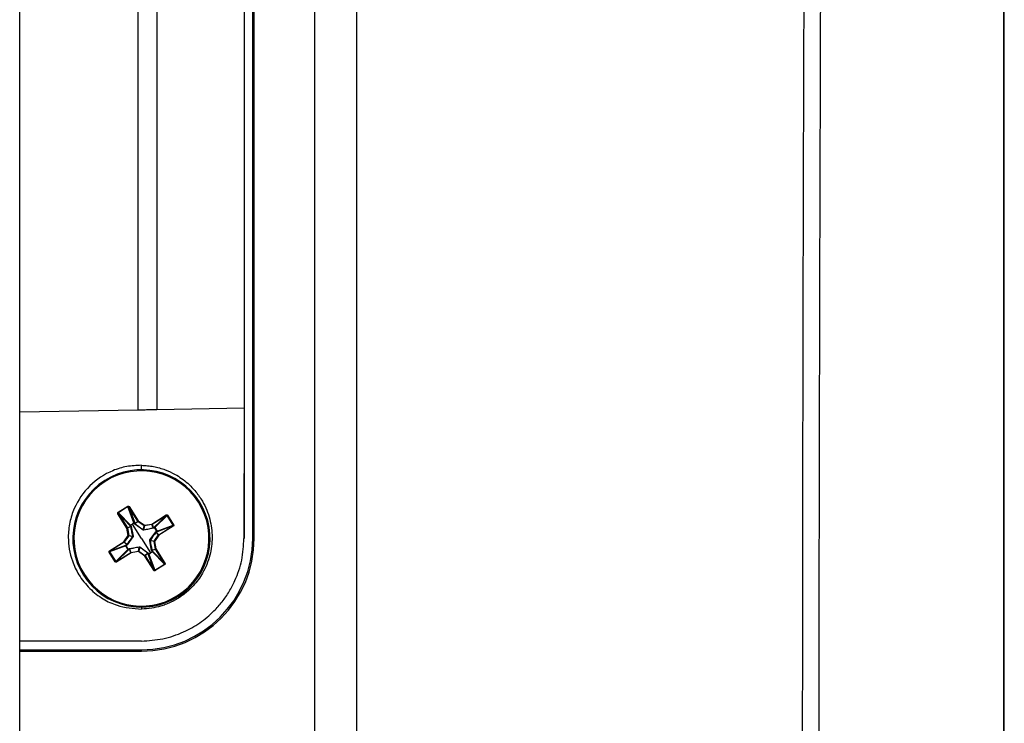
# Model space of a CAD drawing. Units: inches. Extents: x 0 to 233, y 0 to 50.
# Drawn here: x 31 to 34, y 26 to 28 of the extents above; entities that cross this region are included whole.
import ezdxf

# ---------------------------------------------------------------- set-up
doc = ezdxf.new("R2010")
doc.units = ezdxf.units.IN
doc.header["$MEASUREMENT"] = 0

msp = doc.modelspace()

# ---------------------------------------------------------------- linework, layer by layer
at = {"ltscale": 4}
for p, q in [((31.3852, 20.3005), (31.3852, 30.8084)), ((31.9003, 28.9302), (31.9003, 26.7015)), ((31.9005, 28.9302), (31.9005, 26.4027)), ((31.9202, 26.4027), (31.9202, 28.9302)), ((31.9236, 26.4027), (31.9236, 28.9302)), ((31.6567, 28.468), (31.6567, 26.6973)), ((31.7002, 28.468), (31.7002, 26.698)), ((31.9003, 26.7015), (31.7002, 26.698)), ((31.9003, 26.7015), (31.9001, 26.4027)), ((31.6567, 26.6973), (31.3852, 26.6925)), ((31.6647, 26.5602), (31.6647, 26.5706)), ((31.5804, 26.5357), (31.5817, 26.5337)), ((31.6113, 26.4627), (31.6332, 26.4766)), ((31.6338, 26.4757), (31.6119, 26.4618)), ((31.6338, 26.4757), (31.6332, 26.4766)), ((31.6476, 26.4387), (31.6338, 26.4757)), ((31.6355, 26.4751), (31.6365, 26.4758)), ((31.6563, 26.4423), (31.6355, 26.4751)), ((31.6355, 26.4751), (31.6492, 26.4384)), ((31.6365, 26.4758), (31.6573, 26.443)), ((31.6117, 26.4601), (31.6107, 26.4594)), ((31.6315, 26.4266), (31.6107, 26.4594)), ((31.6119, 26.4618), (31.6113, 26.4627)), ((31.6117, 26.4601), (31.6325, 26.4273)), ((31.639, 26.432), (31.6117, 26.4601)), ((31.6119, 26.4618), (31.6394, 26.4336)), ((31.6887, 26.4359), (31.7215, 26.4567)), ((31.7221, 26.4557), (31.6893, 26.4349)), ((31.6941, 26.4284), (31.7221, 26.4557)), ((31.7238, 26.4555), (31.6956, 26.428)), ((31.7221, 26.4557), (31.7215, 26.4567)), ((31.7248, 26.4561), (31.7238, 26.4555)), ((31.7377, 26.4336), (31.7238, 26.4555)), ((31.7248, 26.4561), (31.7386, 26.4342)), ((31.6325, 26.4273), (31.6315, 26.4266)), ((31.6326, 26.4268), (31.6315, 26.4266)), ((31.6345, 26.4095), (31.6315, 26.4266)), ((31.6325, 26.4273), (31.6402, 26.4303)), ((31.6404, 26.4298), (31.6326, 26.4268)), ((31.6326, 26.4268), (31.6356, 26.4097)), ((31.6402, 26.4303), (31.639, 26.432)), ((31.6439, 26.4355), (31.6398, 26.433)), ((31.6413, 26.4304), (31.6456, 26.4079)), ((31.648, 26.4382), (31.6439, 26.4355)), ((31.6647, 26.4027), (31.6439, 26.4355)), ((31.6492, 26.4384), (31.6502, 26.4366)), ((31.6682, 26.4222), (31.6497, 26.4356)), ((31.6502, 26.4366), (31.6563, 26.4423)), ((31.6566, 26.442), (31.6505, 26.4362)), ((31.6563, 26.4423), (31.6573, 26.443)), ((31.6566, 26.442), (31.6573, 26.443)), ((31.6708, 26.432), (31.6566, 26.442)), ((31.6573, 26.443), (31.6715, 26.4329)), ((31.6688, 26.4228), (31.6708, 26.432)), ((31.6717, 26.4318), (31.6696, 26.4226)), ((31.6708, 26.432), (31.6715, 26.4329)), ((31.6715, 26.4329), (31.6887, 26.4359)), ((31.6717, 26.4318), (31.6715, 26.4329)), ((31.6889, 26.4348), (31.6717, 26.4318)), ((31.6893, 26.4349), (31.6887, 26.4359)), ((31.6889, 26.4348), (31.6887, 26.4359)), ((31.6919, 26.427), (31.6889, 26.4348)), ((31.6893, 26.4349), (31.6923, 26.4272)), ((31.6923, 26.4272), (31.6941, 26.4284)), ((31.7002, 26.4194), (31.695, 26.4276)), ((31.7371, 26.4319), (31.7005, 26.4182)), ((31.7008, 26.4198), (31.7377, 26.4336)), ((31.7044, 26.4111), (31.7371, 26.4319)), ((31.7378, 26.4309), (31.705, 26.4101)), ((31.7378, 26.4309), (31.7371, 26.4319)), ((31.7386, 26.4342), (31.7377, 26.4336)), ((31.6244, 26.3952), (31.6345, 26.4095)), ((31.6354, 26.4088), (31.6254, 26.3946)), ((31.6452, 26.4061), (31.6317, 26.3877)), ((31.6356, 26.4097), (31.6345, 26.4095)), ((31.6354, 26.4088), (31.6345, 26.4095)), ((31.6446, 26.4067), (31.6354, 26.4088)), ((31.6356, 26.4097), (31.6448, 26.4076)), ((31.6924, 26.4261), (31.6699, 26.4218)), ((31.6842, 26.3992), (31.6977, 26.4177)), ((31.694, 26.3966), (31.704, 26.4108)), ((31.705, 26.4101), (31.695, 26.3959)), ((31.704, 26.4108), (31.6983, 26.4169)), ((31.7005, 26.4182), (31.6986, 26.4172)), ((31.6986, 26.4172), (31.7044, 26.4111)), ((31.705, 26.4101), (31.704, 26.4108)), ((31.705, 26.4101), (31.7044, 26.4111)), ((31.5916, 26.3745), (31.6244, 26.3952)), ((31.6287, 26.3856), (31.5917, 26.3718)), ((31.6251, 26.3942), (31.5923, 26.3735)), ((31.5923, 26.3735), (31.629, 26.3871)), ((31.6251, 26.3942), (31.6244, 26.3952)), ((31.6254, 26.3946), (31.6244, 26.3952)), ((31.6308, 26.3882), (31.6251, 26.3942)), ((31.6254, 26.3946), (31.6312, 26.3885)), ((31.629, 26.3871), (31.6308, 26.3882)), ((31.6292, 26.386), (31.6344, 26.3777)), ((31.637, 26.3793), (31.6595, 26.3836)), ((31.6577, 26.3736), (31.6598, 26.3828)), ((31.6607, 26.3826), (31.6586, 26.3734)), ((31.6613, 26.3832), (31.6797, 26.3697)), ((31.6647, 26.4027), (31.6855, 26.3698)), ((31.6881, 26.375), (31.6838, 26.3975)), ((31.6938, 26.3957), (31.6846, 26.3978)), ((31.6848, 26.3986), (31.694, 26.3966)), ((31.695, 26.3959), (31.6938, 26.3957)), ((31.6968, 26.3785), (31.6938, 26.3957)), ((31.695, 26.3959), (31.694, 26.3966)), ((31.695, 26.3959), (31.6979, 26.3787)), ((31.9202, 26.4027), (31.9236, 26.4027)), ((31.5917, 26.3718), (31.5908, 26.3712)), ((31.6047, 26.3493), (31.5908, 26.3712)), ((31.5923, 26.3735), (31.5916, 26.3745)), ((31.5917, 26.3718), (31.6056, 26.3499)), ((31.6056, 26.3499), (31.6338, 26.3774)), ((31.6354, 26.377), (31.6073, 26.3497)), ((31.6073, 26.3497), (31.6401, 26.3705)), ((31.6408, 26.3695), (31.608, 26.3487)), ((31.6371, 26.3782), (31.6354, 26.377)), ((31.6401, 26.3705), (31.6371, 26.3782)), ((31.6376, 26.3784), (31.6406, 26.3706)), ((31.6408, 26.3695), (31.6401, 26.3705)), ((31.6406, 26.3706), (31.6577, 26.3736)), ((31.6408, 26.3695), (31.6406, 26.3706)), ((31.6579, 26.3724), (31.6408, 26.3695)), ((31.6579, 26.3724), (31.6577, 26.3736)), ((31.6579, 26.3724), (31.6586, 26.3734)), ((31.6722, 26.3624), (31.6579, 26.3724)), ((31.6586, 26.3734), (31.6728, 26.3634)), ((31.6722, 26.3624), (31.6728, 26.3634)), ((31.6722, 26.3624), (31.6732, 26.363)), ((31.6929, 26.3296), (31.6722, 26.3624)), ((31.6728, 26.3634), (31.6789, 26.3691)), ((31.6792, 26.3688), (31.6732, 26.363)), ((31.6732, 26.363), (31.6939, 26.3303)), ((31.6803, 26.3669), (31.6792, 26.3688)), ((31.6939, 26.3303), (31.6803, 26.3669)), ((31.6814, 26.3672), (31.6855, 26.3698)), ((31.6818, 26.3666), (31.6956, 26.3297)), ((31.6855, 26.3698), (31.6897, 26.3724)), ((31.689, 26.3755), (31.6968, 26.3785)), ((31.6969, 26.3781), (31.6892, 26.3751)), ((31.6892, 26.3751), (31.6904, 26.3733)), ((31.7175, 26.3436), (31.69, 26.3718)), ((31.6904, 26.3733), (31.7177, 26.3453)), ((31.6979, 26.3787), (31.6968, 26.3785)), ((31.6979, 26.3787), (31.6969, 26.3781)), ((31.7177, 26.3453), (31.6969, 26.3781)), ((31.6979, 26.3787), (31.7187, 26.3459)), ((31.6056, 26.3499), (31.6047, 26.3493)), ((31.608, 26.3487), (31.6073, 26.3497)), ((31.6956, 26.3297), (31.7175, 26.3436)), ((31.7181, 26.3426), (31.6962, 26.3288)), ((31.7181, 26.3426), (31.7175, 26.3436)), ((31.7187, 26.3459), (31.7177, 26.3453)), ((31.6929, 26.3296), (31.6939, 26.3303)), ((31.6962, 26.3288), (31.6956, 26.3297)), ((31.749, 26.2696), (31.7477, 26.2716)), ((31.6647, 26.2452), (31.6647, 26.2405)), ((31.6647, 26.1673), (31.3852, 26.1671)), ((31.6647, 26.1669), (31.3852, 26.1669)), ((31.3852, 26.1472), (31.6647, 26.1472)), ((31.3852, 26.1438), (31.6647, 26.1438)), ((31.6647, 26.1438), (31.6647, 26.1472))]:
    msp.add_line(p, q, dxfattribs=at)
at = {"ltscale": 4, "flags": 128}
for points in [[(32.0627, 25.5556), (32.0627, 25.7918), (32.0627, 26.7367), (32.0628, 28.2921), (32.0669, 28.8107), (32.0708, 29.3292), (32.0622, 29.8476)], [(32.1581, 29.806), (32.1581, 29.806), (32.1581, 29.5698), (32.1581, 28.6249), (32.1581, 25.5556)], [(31.6398, 26.433), (31.6404, 26.432), (31.641, 26.4312)], [(31.6491, 26.4363), (31.6485, 26.4374), (31.648, 26.4382)], [(31.695, 26.4276), (31.694, 26.427), (31.6932, 26.4264)], [(31.6984, 26.4183), (31.6994, 26.4189), (31.7002, 26.4194)], [(31.6311, 26.3871), (31.63, 26.3864), (31.6292, 26.386)], [(31.6344, 26.3777), (31.6354, 26.3784), (31.6362, 26.379)], [(31.6803, 26.369), (31.681, 26.368), (31.6814, 26.3672)], [(31.6897, 26.3724), (31.689, 26.3734), (31.6884, 26.3742)]]:
    msp.add_lwpolyline(points, dxfattribs=at)
at = {"ltscale": 16}
for centre, radius, start, end in [((31.6647, 26.4027), 0.1575, 302.3499, 122.3499), ((31.6647, 26.4027), 0.1551, 302.3499, 122.3499), ((31.6647, 26.4027), 0.1575, 122.3499, 302.3499), ((31.6647, 26.4027), 0.1551, 122.3499, 302.3499), ((31.6315, 26.4266), 0.00119, 9.9372, 32.2627), ((31.6401, 26.4326), 0.00118, 122.4812, 207.9049), ((31.6403, 26.4318), 0.00132, 115.0261, 168.847), ((31.6465, 26.437), 0.0078, 205.6598, 210.7439), ((31.6415, 26.43), 0.00132, 115.0584, 168.8594), ((31.6414, 26.4291), 0.00123, 94.6904, 144.4499), ((31.6482, 26.4377), 0.00118, 36.795, 122.2187), ((31.6415, 26.4338), 0.0078, 33.956, 39.0401), ((31.6488, 26.4372), 0.00132, 75.8529, 129.6738), ((31.6499, 26.4353), 0.00132, 75.8405, 129.6415), ((31.6508, 26.435), 0.00123, 100.2499, 150.0094), ((31.6573, 26.443), 0.00119, 212.4372, 234.7627), ((31.6715, 26.4329), 0.00119, 235.0363, 279.6636), ((31.6887, 26.4359), 0.00119, 279.9372, 302.2627), ((31.6911, 26.426), 0.00123, 4.6904, 54.4499), ((31.692, 26.4259), 0.00132, 25.0584, 78.8594), ((31.6946, 26.4273), 0.00118, 32.4812, 117.9049), ((31.6938, 26.4271), 0.00132, 25.0261, 78.847), ((31.699, 26.4209), 0.0078, 115.6598, 120.7439), ((31.6345, 26.4095), 0.00119, 325.0363, 9.6636), ((31.646, 26.4075), 0.00159, 207.7902, 237.9973), ((31.6458, 26.4063), 0.00159, 96.7026, 126.9097), ((31.6695, 26.4214), 0.00159, 117.7902, 147.9973), ((31.6684, 26.4216), 0.00159, 6.7026, 36.9097), ((31.6971, 26.4166), 0.00123, 10.2499, 60.0094), ((31.6973, 26.4175), 0.00132, 345.8405, 39.6415), ((31.6958, 26.4259), 0.0078, 303.956, 309.0401), ((31.6992, 26.4186), 0.00132, 345.8529, 39.6738), ((31.6998, 26.4192), 0.00118, 306.795, 32.2187), ((31.705, 26.4101), 0.00119, 122.4372, 144.7627), ((31.6244, 26.3952), 0.00119, 302.4372, 324.7627), ((31.6297, 26.3862), 0.00118, 126.7288, 210.6948), ((31.6347, 26.3772), 0.0104, 121.793, 125.6065), ((31.6298, 26.3862), 0.00127, 209.054, 210.5779), ((31.6336, 26.3795), 0.0078, 123.956, 129.0401), ((31.6302, 26.3868), 0.00132, 165.8529, 219.6738), ((31.6321, 26.3879), 0.00132, 165.8405, 219.6415), ((31.6324, 26.3887), 0.00123, 190.2499, 240.0094), ((31.6611, 26.3838), 0.00159, 186.7026, 216.9097), ((31.6599, 26.384), 0.00159, 297.7902, 327.9973), ((31.6647, 26.4027), 0.2589, 270, 0), ((31.6647, 26.4027), 0.2555, 270, 0), ((31.6836, 26.399), 0.00159, 276.7026, 306.9097), ((31.6834, 26.3979), 0.00159, 27.7902, 57.9973), ((31.695, 26.3959), 0.00119, 145.0363, 189.6636), ((31.6288, 26.3864), 0.0104, 299.0933, 302.9068), ((31.6304, 26.3845), 0.0078, 295.6598, 300.7439), ((31.6349, 26.3781), 0.00127, 214.1219, 215.6458), ((31.6348, 26.3781), 0.00118, 214.0051, 297.9711), ((31.6356, 26.3783), 0.00132, 205.0261, 258.847), ((31.6374, 26.3795), 0.00132, 205.0584, 258.8594), ((31.6383, 26.3794), 0.00123, 184.6904, 234.4499), ((31.6408, 26.3695), 0.00119, 99.9372, 122.2627), ((31.6579, 26.3724), 0.00119, 55.0363, 99.6636), ((31.6722, 26.3624), 0.00119, 32.4372, 54.7627), ((31.6787, 26.3703), 0.00123, 280.2499, 330.0094), ((31.6795, 26.3701), 0.00132, 255.8405, 309.6415), ((31.6806, 26.3682), 0.00132, 255.8529, 309.6738), ((31.6812, 26.3676), 0.00118, 216.7288, 300.6948), ((31.6902, 26.3727), 0.0104, 211.793, 215.6065), ((31.6879, 26.3716), 0.0078, 213.956, 219.0401), ((31.6812, 26.3677), 0.00127, 299.054, 300.5779), ((31.688, 26.3762), 0.00123, 274.6904, 324.4499), ((31.6879, 26.3754), 0.00132, 295.0584, 348.8594), ((31.6891, 26.3736), 0.00132, 295.0261, 348.847), ((31.681, 26.3668), 0.0104, 29.0933, 32.9068), ((31.6829, 26.3684), 0.0078, 25.6598, 30.7439), ((31.6893, 26.3728), 0.00118, 304.0051, 27.9711), ((31.6893, 26.3728), 0.00127, 304.1219, 305.6458), ((31.6979, 26.3787), 0.00119, 189.9372, 212.2627)]:
    msp.add_arc(centre, radius, start, end, dxfattribs=at)
at = {"ltscale": 4}
for points, knots in [([(33.6447, 30.0361), (33.5855, 29.8928), (33.5264, 29.7502), (33.4081, 29.4655), (33.3491, 29.3234), (33.2863, 29.1726), (33.2808, 29.1593), (33.2744, 29.1438), (33.2716, 29.1372), (33.2698, 29.1327), (33.2688, 29.1306), (33.2661, 29.1231), (33.2642, 29.1168), (33.2607, 29.1019), (33.2589, 29.0933), (33.2555, 29.074), (33.2539, 29.0633), (33.2507, 29.0398), (33.2491, 29.0269), (33.2446, 28.9858), (33.2419, 28.9551), (33.2383, 28.9044), (33.2371, 28.8866), (33.235, 28.85), (33.234, 28.8313), (33.2323, 28.7928), (33.2316, 28.7731), (33.2306, 28.7428), (33.2302, 28.7326), (33.2297, 28.7119), (33.2294, 28.7015), (33.2287, 28.6702), (33.2284, 28.6494), (33.228, 28.6181), (33.2279, 28.6076), (33.2278, 28.5867), (33.2277, 28.5763), (33.2259, 28.2314), (33.2244, 27.8969), (33.2209, 26.8935), (33.2197, 26.2245), (33.2197, 25.5556)], [0, 0, 0, 0, 0.25, 0.25, 0.5, 0.5, 0.515625, 0.523437, 0.527344, 0.527344, 0.53125, 0.53125, 0.539062, 0.539062, 0.546875, 0.546875, 0.554687, 0.554687, 0.5625, 0.5625, 0.578125, 0.578125, 0.585937, 0.585937, 0.59375, 0.59375, 0.601562, 0.601562, 0.605469, 0.605469, 0.609375, 0.609375, 0.617187, 0.617187, 0.621094, 0.621094, 0.625, 0.625, 0.75, 0.75, 1, 1, 1, 1]), ([(33.6447, 21.0751), (33.6448, 21.8202), (33.6448, 22.5663), (33.6448, 23.6868), (33.6448, 24.0605), (33.6448, 24.8084), (33.6448, 25.1825), (33.6448, 26.3039), (33.6448, 27.0511), (33.6448, 28.1711), (33.6448, 28.5443), (33.6448, 29.2905), (33.6447, 29.6635), (33.6447, 30.0361)], [0, 0, 0, 0, 0.25, 0.25, 0.375, 0.375, 0.5, 0.5, 0.75, 0.75, 0.875, 0.875, 1, 1, 1, 1]), ([(33.6457, 21.0736), (33.6457, 21.1507), (33.6457, 21.4164), (33.6457, 21.8714), (33.6458, 22.4385), (33.6458, 23.0062), (33.6457, 23.5741), (33.6457, 24.1423), (33.6457, 24.7107), (33.6456, 25.2791), (33.6456, 25.8474), (33.6456, 26.4156), (33.6455, 26.9837), (33.6455, 27.5515), (33.6455, 28.1192), (33.6455, 28.6866), (33.6455, 29.2535), (33.6455, 29.7038), (33.6455, 29.965), (33.6455, 30.0376)], [0, 0, 0, 0, 0.02586, 0.089188, 0.152521, 0.215859, 0.279197, 0.342534, 0.405867, 0.469193, 0.532511, 0.595818, 0.659112, 0.722399, 0.785715, 0.849036, 0.912344, 0.975626, 1, 1, 1, 1]), ([(31.6647, 26.5706), (31.6534, 26.5701), (31.631, 26.5692), (31.5891, 26.5563), (31.5434, 26.5265), (31.5125, 26.4814), (31.4992, 26.4397), (31.4948, 26.3987), (31.502, 26.3568), (31.5208, 26.3172), (31.5448, 26.287), (31.5751, 26.2636), (31.6149, 26.2446), (31.6457, 26.2421), (31.6647, 26.2405)], [0, 0, 0, 0, 0.064768, 0.128137, 0.249866, 0.370272, 0.43398, 0.499752, 0.6055, 0.672993, 0.749881, 0.824721, 0.89134, 1, 1, 1, 1]), ([(31.6647, 26.5706), (31.6694, 26.5704), (31.6787, 26.57), (31.6925, 26.5679), (31.7061, 26.5648), (31.7228, 26.5593), (31.74, 26.5514), (31.7571, 26.5407), (31.7735, 26.5277), (31.7902, 26.5105), (31.8045, 26.4896), (31.8151, 26.4682), (31.8241, 26.4408), (31.8278, 26.4124), (31.826, 26.3847), (31.822, 26.3637), (31.8151, 26.3429), (31.8059, 26.3241), (31.7953, 26.3079), (31.784, 26.2941), (31.7726, 26.2829), (31.7619, 26.2741), (31.7521, 26.2672), (31.7417, 26.261), (31.7308, 26.2554), (31.7198, 26.2509), (31.7057, 26.2462), (31.6875, 26.2419), (31.6726, 26.241), (31.6647, 26.2405)], [0, 0, 0, 0, 0.027333, 0.054477, 0.081628, 0.108985, 0.157207, 0.192166, 0.227183, 0.279368, 0.331597, 0.375186, 0.418806, 0.49998, 0.540618, 0.581304, 0.624866, 0.668477, 0.70333, 0.737998, 0.772892, 0.796213, 0.819491, 0.842848, 0.86695, 0.891082, 0.91269, 0.953905, 1, 1, 1, 1]), ([(31.6332, 26.4766), (31.6334, 26.4767), (31.6338, 26.4769), (31.6345, 26.477), (31.6353, 26.4768), (31.636, 26.4764), (31.6363, 26.476), (31.6365, 26.4758)], [0, 0, 0, 0, 0.171796, 0.356925, 0.551029, 0.78125, 1, 1, 1, 1]), ([(31.6355, 26.4751), (31.6354, 26.4753), (31.6352, 26.4756), (31.6348, 26.4758), (31.6345, 26.4759), (31.6342, 26.4759), (31.634, 26.4758), (31.6339, 26.4757), (31.6338, 26.4757)], [0, 0, 0, 0, 0.305865, 0.540217, 0.662519, 0.778233, 0.889815, 1, 1, 1, 1]), ([(31.6107, 26.4594), (31.6106, 26.4597), (31.6102, 26.4604), (31.6103, 26.4614), (31.6107, 26.4623), (31.6111, 26.4626), (31.6113, 26.4627)], [0, 0, 0, 0, 0.2810046, 0.5740565, 0.7958121, 1, 1, 1, 1]), ([(31.6119, 26.4618), (31.6119, 26.4618), (31.6117, 26.4617), (31.6116, 26.4615), (31.6115, 26.4613), (31.6114, 26.461), (31.6114, 26.4605), (31.6116, 26.4602), (31.6117, 26.4601)], [0, 0, 0, 0, 0.110169, 0.221746, 0.337465, 0.459781, 0.694097, 1, 1, 1, 1]), ([(31.7215, 26.4567), (31.7218, 26.4568), (31.7224, 26.4572), (31.7234, 26.4571), (31.7243, 26.4567), (31.7246, 26.4563), (31.7248, 26.4561)], [0, 0, 0, 0, 0.281005, 0.574057, 0.795812, 1, 1, 1, 1]), ([(31.7238, 26.4555), (31.7238, 26.4555), (31.7237, 26.4557), (31.7235, 26.4558), (31.7233, 26.4559), (31.723, 26.456), (31.7226, 26.456), (31.7223, 26.4558), (31.7221, 26.4557)], [0, 0, 0, 0, 0.1101688, 0.2217462, 0.3374652, 0.4597813, 0.6940971, 1, 1, 1, 1]), ([(31.6394, 26.4336), (31.641, 26.4345), (31.6437, 26.4362), (31.6464, 26.438), (31.6476, 26.4387)], [0, 0, 0, 0, 0.559951, 1, 1, 1, 1]), ([(31.6404, 26.4298), (31.6404, 26.4299), (31.6404, 26.4301), (31.6403, 26.4302), (31.6402, 26.4303)], [0, 0, 0, 0, 0.55973, 1, 1, 1, 1]), ([(31.6448, 26.4076), (31.644, 26.4118), (31.6426, 26.4193), (31.6411, 26.4266), (31.6404, 26.4298)], [0, 0, 0, 0, 0.559839, 1, 1, 1, 1]), ([(31.641, 26.4312), (31.6411, 26.4311), (31.6412, 26.4308), (31.6413, 26.4305), (31.6413, 26.4304)], [0, 0, 0, 0, 0.5601081, 1, 1, 1, 1]), ([(31.6497, 26.4356), (31.6496, 26.4358), (31.6493, 26.436), (31.6492, 26.4362), (31.6491, 26.4363)], [0, 0, 0, 0, 0.559902, 1, 1, 1, 1]), ([(31.6502, 26.4366), (31.6503, 26.4365), (31.6504, 26.4364), (31.6505, 26.4363), (31.6505, 26.4362)], [0, 0, 0, 0, 0.560277, 1, 1, 1, 1]), ([(31.6505, 26.4362), (31.6539, 26.4337), (31.6598, 26.4293), (31.666, 26.4248), (31.6688, 26.4228)], [0, 0, 0, 0, 0.559908, 1, 1, 1, 1]), ([(31.6696, 26.4226), (31.6738, 26.4234), (31.6814, 26.4248), (31.6887, 26.4263), (31.6919, 26.427)], [0, 0, 0, 0, 0.5598387, 1, 1, 1, 1]), ([(31.6919, 26.427), (31.6919, 26.427), (31.6921, 26.427), (31.6922, 26.4271), (31.6923, 26.4272)], [0, 0, 0, 0, 0.55973, 1, 1, 1, 1]), ([(31.6932, 26.4264), (31.6931, 26.4263), (31.6928, 26.4262), (31.6925, 26.4261), (31.6924, 26.4261)], [0, 0, 0, 0, 0.5601081, 1, 1, 1, 1]), ([(31.6956, 26.428), (31.6965, 26.4264), (31.6982, 26.4237), (31.7, 26.421), (31.7008, 26.4198)], [0, 0, 0, 0, 0.559951, 1, 1, 1, 1]), ([(31.7371, 26.4319), (31.7373, 26.432), (31.7376, 26.4322), (31.7378, 26.4326), (31.7379, 26.4329), (31.7379, 26.4332), (31.7378, 26.4334), (31.7378, 26.4335), (31.7377, 26.4336)], [0, 0, 0, 0, 0.3058654, 0.5402172, 0.6625193, 0.7782331, 0.8898154, 1, 1, 1, 1]), ([(31.7386, 26.4342), (31.7387, 26.434), (31.7389, 26.4336), (31.739, 26.4329), (31.7389, 26.4321), (31.7384, 26.4314), (31.738, 26.4311), (31.7378, 26.4309)], [0, 0, 0, 0, 0.171796, 0.356925, 0.551029, 0.78125, 1, 1, 1, 1]), ([(31.6312, 26.3885), (31.6336, 26.3919), (31.6381, 26.3978), (31.6426, 26.404), (31.6446, 26.4067)], [0, 0, 0, 0, 0.559908, 1, 1, 1, 1]), ([(31.6446, 26.4067), (31.6447, 26.4068), (31.6447, 26.4069), (31.6448, 26.4072), (31.6449, 26.4074), (31.6448, 26.4075), (31.6448, 26.4076)], [0, 0, 0, 0, 0.25465, 0.5, 0.74535, 1, 1, 1, 1]), ([(31.6456, 26.4079), (31.6456, 26.4078), (31.6457, 26.4074), (31.6456, 26.407), (31.6454, 26.4065), (31.6453, 26.4063), (31.6452, 26.4061)], [0, 0, 0, 0, 0.258196, 0.5, 0.741804, 1, 1, 1, 1]), ([(31.6699, 26.4218), (31.6698, 26.4218), (31.6695, 26.4217), (31.669, 26.4218), (31.6686, 26.422), (31.6683, 26.4221), (31.6682, 26.4222)], [0, 0, 0, 0, 0.258196, 0.5, 0.741804, 1, 1, 1, 1]), ([(31.6688, 26.4228), (31.6688, 26.4227), (31.6689, 26.4227), (31.6692, 26.4226), (31.6694, 26.4225), (31.6696, 26.4226), (31.6696, 26.4226)], [0, 0, 0, 0, 0.25465, 0.5, 0.74535, 1, 1, 1, 1]), ([(31.6983, 26.4169), (31.6958, 26.4135), (31.6913, 26.4076), (31.6868, 26.4014), (31.6848, 26.3986)], [0, 0, 0, 0, 0.559908, 1, 1, 1, 1]), ([(31.6977, 26.4177), (31.6978, 26.4178), (31.698, 26.4181), (31.6982, 26.4182), (31.6984, 26.4183)], [0, 0, 0, 0, 0.559902, 1, 1, 1, 1]), ([(31.6986, 26.4172), (31.6985, 26.4171), (31.6984, 26.417), (31.6983, 26.4169), (31.6983, 26.4169)], [0, 0, 0, 0, 0.560277, 1, 1, 1, 1]), ([(31.6338, 26.3774), (31.6329, 26.379), (31.6312, 26.3817), (31.6294, 26.3844), (31.6287, 26.3856)], [0, 0, 0, 0, 0.559951, 1, 1, 1, 1]), ([(31.6308, 26.3882), (31.6309, 26.3883), (31.631, 26.3883), (31.6311, 26.3885), (31.6312, 26.3885)], [0, 0, 0, 0, 0.560277, 1, 1, 1, 1]), ([(31.6317, 26.3877), (31.6316, 26.3875), (31.6314, 26.3873), (31.6312, 26.3871), (31.6311, 26.3871)], [0, 0, 0, 0, 0.559902, 1, 1, 1, 1]), ([(31.6598, 26.3828), (31.6556, 26.382), (31.6481, 26.3805), (31.6408, 26.3791), (31.6376, 26.3784)], [0, 0, 0, 0, 0.5598387, 1, 1, 1, 1]), ([(31.6595, 26.3836), (31.6596, 26.3836), (31.6599, 26.3836), (31.6604, 26.3836), (31.6609, 26.3834), (31.6611, 26.3833), (31.6613, 26.3832)], [0, 0, 0, 0, 0.258196, 0.5, 0.741804, 1, 1, 1, 1]), ([(31.6607, 26.3826), (31.6606, 26.3826), (31.6605, 26.3827), (31.6602, 26.3828), (31.66, 26.3828), (31.6599, 26.3828), (31.6598, 26.3828)], [0, 0, 0, 0, 0.2546499, 0.5, 0.7453501, 1, 1, 1, 1]), ([(31.6789, 26.3691), (31.6755, 26.3716), (31.6696, 26.3761), (31.6634, 26.3806), (31.6607, 26.3826)], [0, 0, 0, 0, 0.5599082, 1, 1, 1, 1]), ([(31.6647, 26.1673), (31.6813, 26.1683), (31.7062, 26.1697), (31.7383, 26.1787), (31.7671, 26.1899), (31.7992, 26.208), (31.8284, 26.2324), (31.8504, 26.2571), (31.8666, 26.2805), (31.883, 26.312), (31.8971, 26.3528), (31.8991, 26.3861), (31.9001, 26.4027)], [0, 0, 0, 0, 0.134716, 0.201911, 0.269952, 0.384799, 0.500006, 0.577048, 0.653413, 0.730235, 0.865253, 1, 1, 1, 1]), ([(31.6838, 26.3975), (31.6838, 26.3976), (31.6838, 26.3979), (31.6838, 26.3984), (31.684, 26.3988), (31.6841, 26.3991), (31.6842, 26.3992)], [0, 0, 0, 0, 0.2581963, 0.5, 0.7418037, 1, 1, 1, 1]), ([(31.6848, 26.3986), (31.6848, 26.3986), (31.6847, 26.3985), (31.6846, 26.3982), (31.6846, 26.398), (31.6846, 26.3978), (31.6846, 26.3978)], [0, 0, 0, 0, 0.25465, 0.5, 0.74535, 1, 1, 1, 1]), ([(31.6846, 26.3978), (31.6854, 26.3936), (31.6869, 26.386), (31.6883, 26.3787), (31.689, 26.3755)], [0, 0, 0, 0, 0.5598387, 1, 1, 1, 1]), ([(31.5908, 26.3712), (31.5907, 26.3714), (31.5905, 26.3718), (31.5904, 26.3725), (31.5906, 26.3732), (31.591, 26.374), (31.5914, 26.3743), (31.5916, 26.3745)], [0, 0, 0, 0, 0.171796, 0.356925, 0.551029, 0.78125, 1, 1, 1, 1]), ([(31.5923, 26.3735), (31.5921, 26.3734), (31.5918, 26.3731), (31.5916, 26.3728), (31.5915, 26.3724), (31.5915, 26.3722), (31.5916, 26.372), (31.5917, 26.3719), (31.5917, 26.3718)], [0, 0, 0, 0, 0.305865, 0.540217, 0.662519, 0.778233, 0.889815, 1, 1, 1, 1]), ([(31.6362, 26.379), (31.6363, 26.379), (31.6366, 26.3792), (31.6369, 26.3793), (31.637, 26.3793)], [0, 0, 0, 0, 0.560108, 1, 1, 1, 1]), ([(31.6376, 26.3784), (31.6375, 26.3784), (31.6373, 26.3783), (31.6372, 26.3783), (31.6371, 26.3782)], [0, 0, 0, 0, 0.55973, 1, 1, 1, 1]), ([(31.6792, 26.3688), (31.6791, 26.3689), (31.6791, 26.369), (31.6789, 26.3691), (31.6789, 26.3691)], [0, 0, 0, 0, 0.560277, 1, 1, 1, 1]), ([(31.6797, 26.3697), (31.6799, 26.3696), (31.6801, 26.3694), (31.6803, 26.3692), (31.6803, 26.369)], [0, 0, 0, 0, 0.5599015, 1, 1, 1, 1]), ([(31.69, 26.3718), (31.6884, 26.3709), (31.6857, 26.3692), (31.683, 26.3674), (31.6818, 26.3666)], [0, 0, 0, 0, 0.559951, 1, 1, 1, 1]), ([(31.6884, 26.3742), (31.6884, 26.3743), (31.6882, 26.3746), (31.6881, 26.3749), (31.6881, 26.375)], [0, 0, 0, 0, 0.5601081, 1, 1, 1, 1]), ([(31.689, 26.3755), (31.689, 26.3755), (31.6891, 26.3753), (31.6891, 26.3752), (31.6892, 26.3751)], [0, 0, 0, 0, 0.55973, 1, 1, 1, 1]), ([(31.608, 26.3487), (31.6077, 26.3485), (31.607, 26.3482), (31.606, 26.3483), (31.6051, 26.3487), (31.6048, 26.3491), (31.6047, 26.3493)], [0, 0, 0, 0, 0.281005, 0.574057, 0.795812, 1, 1, 1, 1]), ([(31.6056, 26.3499), (31.6056, 26.3498), (31.6057, 26.3497), (31.6059, 26.3496), (31.6061, 26.3495), (31.6064, 26.3494), (31.6069, 26.3494), (31.6072, 26.3496), (31.6073, 26.3497)], [0, 0, 0, 0, 0.110169, 0.221746, 0.337465, 0.459781, 0.694097, 1, 1, 1, 1]), ([(31.7175, 26.3436), (31.7176, 26.3436), (31.7177, 26.3437), (31.7178, 26.3439), (31.7179, 26.3441), (31.718, 26.3444), (31.718, 26.3448), (31.7178, 26.3451), (31.7177, 26.3453)], [0, 0, 0, 0, 0.1101688, 0.2217462, 0.3374652, 0.4597813, 0.6940971, 1, 1, 1, 1]), ([(31.7187, 26.3459), (31.7189, 26.3456), (31.7192, 26.345), (31.7191, 26.344), (31.7187, 26.3431), (31.7183, 26.3428), (31.7181, 26.3426)], [0, 0, 0, 0, 0.281005, 0.574057, 0.795812, 1, 1, 1, 1]), ([(31.6962, 26.3288), (31.696, 26.3287), (31.6956, 26.3285), (31.6949, 26.3284), (31.6942, 26.3285), (31.6934, 26.329), (31.6931, 26.3294), (31.6929, 26.3296)], [0, 0, 0, 0, 0.1717959, 0.356925, 0.5510289, 0.78125, 1, 1, 1, 1]), ([(31.6939, 26.3303), (31.694, 26.3301), (31.6943, 26.3298), (31.6946, 26.3296), (31.695, 26.3295), (31.6952, 26.3295), (31.6954, 26.3296), (31.6955, 26.3296), (31.6956, 26.3297)], [0, 0, 0, 0, 0.3058654, 0.5402172, 0.6625193, 0.7782331, 0.8898154, 1, 1, 1, 1])]:
    msp.add_open_spline(points, degree=3, knots=knots, dxfattribs=at)
for points in [[(33.1826, 25.5556), (33.1826, 26.5682), (33.185, 27.5808), (33.19, 28.5933)], [(31.7002, 26.698), (31.6961, 26.698), (31.6878, 26.6978), (31.6761, 26.6976), (31.6654, 26.6975), (31.6596, 26.6973), (31.6567, 26.6973)]]:
    msp.add_open_spline(points, degree=3, dxfattribs=at)

doc.saveas('drawing.dxf')
